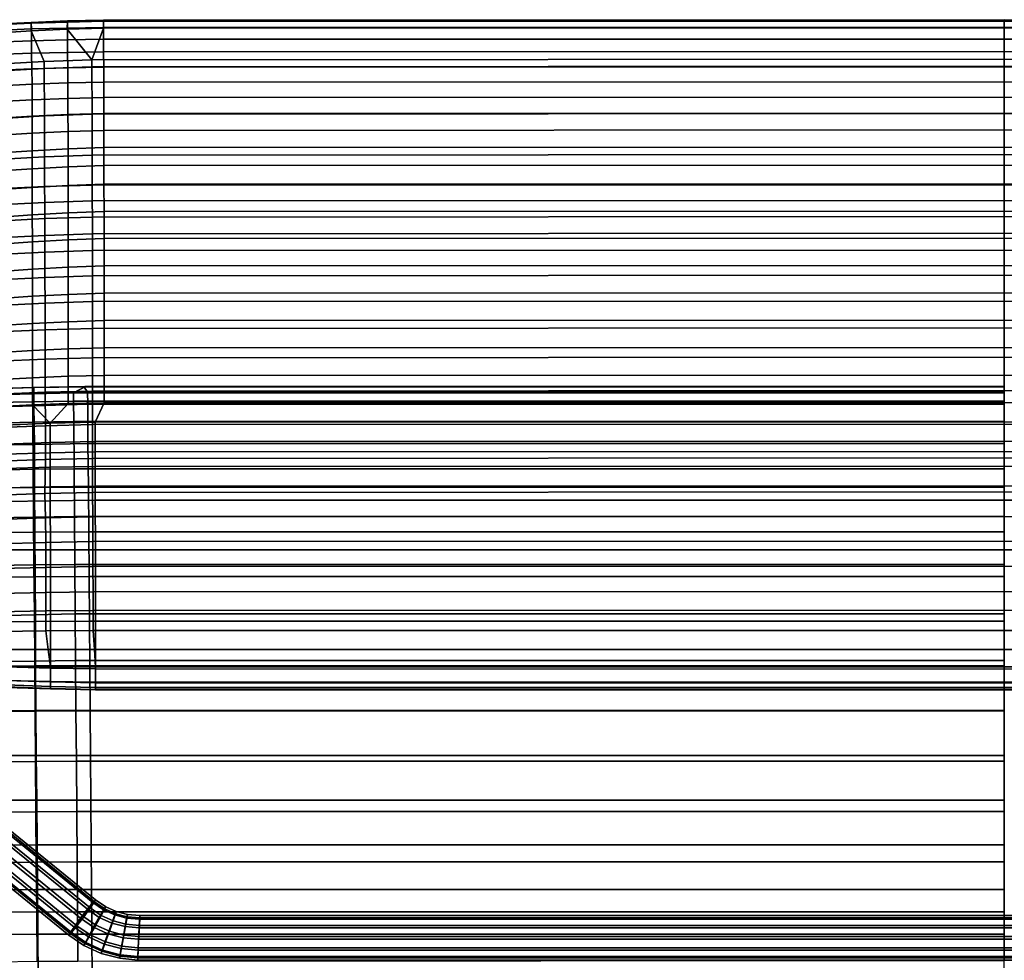
# Model space of a CAD drawing. Units: inches. Extents: x -29.4 to 29.4, y -14.2 to 15.7.
# Drawn here: x -13.9 to 0, y 2.4 to 15.7 of the extents above; entities that cross this region are included whole.
import ezdxf

# ---------------------------------------------------------------- set-up
doc = ezdxf.new("R2010")
doc.units = ezdxf.units.IN
doc.header["$MEASUREMENT"] = 0
for name, color, linetype in [('AFUFU-3D-CH-CU-B', 2, 'Continuous'), ('AFUFU-3D-CH-LG', 2, 'Continuous'), ('AFUFU-3D-CH-ST', 2, 'Continuous')]:
    doc.layers.add(name, color=color, linetype=linetype)

msp = doc.modelspace()

# ---------------------------------------------------------------- linework, layer by layer
at = {"layer": 'AFUFU-3D-CH-CU-B'}
for points in [[(-13.785, 15.674, 26.448), (-14.296, 15.647, 26.442), (-14.298, 15.522, 26.749), (-13.787, 15.553, 26.759)], [(-14.296, 15.647, 26.442), (-13.785, 15.674, 26.448), (-13.785, 15.663, 26.119), (-14.296, 15.641, 26.114)], [(-14.296, 15.641, 26.114), (-13.785, 15.663, 26.119), (-13.784, 15.58, 25.805), (-14.295, 15.559, 25.801)], [(-13.274, 15.694, 26.453), (-13.785, 15.674, 26.448), (-13.787, 15.553, 26.759), (-13.275, 15.576, 26.765)], [(-13.785, 15.674, 26.448), (-13.274, 15.694, 26.453), (-13.274, 15.679, 26.122), (-13.785, 15.663, 26.119)], [(-13.785, 15.663, 26.119), (-13.274, 15.679, 26.122), (-13.273, 15.594, 25.808), (-13.784, 15.58, 25.805)], [(-12.762, 15.707, 26.456), (-13.274, 15.694, 26.453), (-13.275, 15.576, 26.765), (-12.763, 15.59, 26.77)], [(-13.274, 15.694, 26.453), (-12.762, 15.707, 26.456), (-12.762, 15.689, 26.125), (-13.274, 15.679, 26.122)], [(-13.274, 15.679, 26.122), (-12.762, 15.689, 26.125), (-12.762, 15.603, 25.809), (-13.273, 15.594, 25.808)], [(-12.762, 15.707, 26.456), (-12.763, 15.59, 26.77), (0, 15.595, 26.771), (0, 15.712, 26.457)], [(-12.762, 15.707, 26.456), (0, 15.712, 26.457), (0, 15.693, 26.125), (-12.762, 15.689, 26.125)], [(0, 15.693, 26.125), (0, 15.607, 25.81), (-12.762, 15.603, 25.809), (-12.762, 15.689, 26.125)], [(12.762, 15.689, 26.125), (0, 15.693, 26.125), (0, 15.712, 26.457), (12.762, 15.707, 26.456)], [(0, 15.712, 26.457), (0, 15.595, 26.771), (12.763, 15.59, 26.77), (12.762, 15.707, 26.456)], [(12.762, 15.689, 26.125), (12.762, 15.603, 25.809), (0, 15.607, 25.81), (0, 15.693, 26.125)], [(-13.787, 15.553, 26.759), (-14.298, 15.522, 26.749), (-14.276, 15.083, 26.71), (-13.602, 15.122, 26.719)], [(-13.783, 15.412, 25.209), (-14.293, 15.393, 25.208), (-14.295, 15.559, 25.801), (-13.784, 15.58, 25.805)], [(-13.275, 15.576, 26.765), (-13.787, 15.553, 26.759), (-13.602, 15.122, 26.719), (-12.926, 15.145, 26.724)], [(-13.272, 15.425, 25.21), (-13.783, 15.412, 25.209), (-13.784, 15.58, 25.805), (-13.273, 15.594, 25.808)], [(-12.926, 15.145, 26.724), (-12.763, 15.59, 26.77), (-13.275, 15.576, 26.765), (-12.926, 15.145, 26.724)], [(-12.761, 15.434, 25.21), (-13.272, 15.425, 25.21), (-13.273, 15.594, 25.808), (-12.762, 15.603, 25.809)], [(-12.926, 15.145, 26.724), (0, 15.154, 26.725), (0, 15.595, 26.771), (-12.763, 15.59, 26.77)], [(-12.761, 15.434, 25.21), (-12.762, 15.603, 25.809), (0, 15.607, 25.81), (0, 15.438, 25.216)], [(0, 15.438, 25.216), (0, 15.607, 25.81), (12.762, 15.603, 25.809), (12.761, 15.434, 25.21)], [(12.763, 15.59, 26.77), (0, 15.595, 26.771), (0, 15.154, 26.725), (12.926, 15.145, 26.724)], [(-14.293, 15.393, 25.208), (-13.783, 15.412, 25.209), (-13.781, 15.236, 24.615), (-14.292, 15.22, 24.617)], [(-13.783, 15.412, 25.209), (-13.272, 15.425, 25.21), (-13.271, 15.249, 24.614), (-13.781, 15.236, 24.615)], [(-13.272, 15.425, 25.21), (-12.761, 15.434, 25.21), (-12.76, 15.256, 24.614), (-13.271, 15.249, 24.614)], [(-12.761, 15.434, 25.21), (0, 15.438, 25.216), (0, 15.26, 24.613), (-12.76, 15.256, 24.614)], [(12.76, 15.256, 24.614), (0, 15.26, 24.613), (0, 15.438, 25.216), (12.761, 15.434, 25.21)], [(-14.292, 15.22, 24.617), (-13.781, 15.236, 24.615), (-13.777, 15.014, 23.924), (-14.234, 14.996, 23.926)], [(-13.271, 15.249, 24.614), (-13.268, 15.03, 23.923), (-13.777, 15.014, 23.924), (-13.781, 15.236, 24.615)], [(-12.759, 15.039, 23.922), (-13.268, 15.03, 23.923), (-13.271, 15.249, 24.614), (-12.76, 15.256, 24.614)], [(-12.759, 15.039, 23.922), (-12.76, 15.256, 24.614), (0, 15.26, 24.613), (0, 15.043, 23.921)], [(0, 15.043, 23.921), (0, 15.26, 24.613), (12.76, 15.256, 24.614), (12.759, 15.039, 23.922)], [(-13.602, 15.122, 26.719), (-14.276, 15.083, 26.71), (-14.276, 14.983, 26.673), (-13.602, 15.021, 26.68)], [(-12.926, 15.145, 26.724), (-13.602, 15.122, 26.719), (-13.602, 15.021, 26.68), (-12.926, 15.045, 26.684)], [(-12.926, 15.145, 26.724), (-12.926, 15.045, 26.684), (0, 15.054, 26.685), (0, 15.154, 26.725)], [(0, 15.154, 26.725), (0, 15.054, 26.685), (12.926, 15.045, 26.684), (12.926, 15.145, 26.724)], [(-14.275, 14.307, 26.275), (-13.6, 14.348, 26.273), (-13.602, 15.021, 26.68), (-14.276, 14.983, 26.673)], [(-13.775, 14.799, 23.286), (-14.232, 14.777, 23.289), (-14.234, 14.996, 23.926), (-13.777, 15.014, 23.924)], [(-13.268, 15.03, 23.923), (-13.267, 14.818, 23.284), (-13.775, 14.799, 23.286), (-13.777, 15.014, 23.924)], [(-13.6, 14.348, 26.273), (-12.924, 14.374, 26.271), (-12.926, 15.045, 26.684), (-13.602, 15.021, 26.68)], [(-13.268, 15.03, 23.923), (-12.759, 15.039, 23.922), (-12.758, 14.829, 23.283), (-13.267, 14.818, 23.284)], [(0, 14.382, 26.271), (0, 15.054, 26.685), (-12.926, 15.045, 26.684), (-12.924, 14.374, 26.271)], [(-12.758, 14.829, 23.283), (-12.759, 15.039, 23.922), (0, 15.043, 23.921), (0, 14.834, 23.282)], [(12.924, 14.374, 26.271), (12.926, 15.045, 26.684), (0, 15.054, 26.685), (0, 14.382, 26.271)], [(0, 14.834, 23.282), (0, 15.043, 23.921), (12.759, 15.039, 23.922), (12.758, 14.829, 23.283)], [(-13.774, 14.576, 22.652), (-14.231, 14.551, 22.654), (-14.232, 14.777, 23.289), (-13.775, 14.799, 23.286)], [(-13.267, 14.818, 23.284), (-13.266, 14.597, 22.649), (-13.774, 14.576, 22.652), (-13.775, 14.799, 23.286)], [(-12.758, 14.829, 23.283), (-12.758, 14.61, 22.648), (-13.266, 14.597, 22.649), (-13.267, 14.818, 23.284)], [(-12.758, 14.61, 22.648), (-12.758, 14.829, 23.283), (0, 14.834, 23.282), (0, 14.615, 22.647)], [(0, 14.615, 22.647), (0, 14.834, 23.282), (12.758, 14.829, 23.283), (12.758, 14.61, 22.648)], [(-13.773, 14.345, 22.02), (-14.23, 14.318, 22.023), (-14.231, 14.551, 22.654), (-13.774, 14.576, 22.652)], [(-13.266, 14.597, 22.649), (-13.266, 14.368, 22.018), (-13.773, 14.345, 22.02), (-13.774, 14.576, 22.652)], [(-13.266, 14.597, 22.649), (-12.758, 14.61, 22.648), (-12.757, 14.382, 22.016), (-13.266, 14.368, 22.018)], [(-12.757, 14.382, 22.016), (-12.758, 14.61, 22.648), (0, 14.615, 22.647), (0, 14.388, 22.016)], [(0, 14.388, 22.016), (0, 14.615, 22.647), (12.758, 14.61, 22.648), (12.757, 14.382, 22.016)], [(-13.266, 14.368, 22.018), (-13.265, 14.13, 21.388), (-13.773, 14.105, 21.39), (-13.773, 14.345, 22.02)], [(-12.924, 14.374, 26.271), (-13.6, 14.348, 26.273), (-13.6, 13.768, 25.582), (-12.924, 13.792, 25.58)], [(-12.757, 14.382, 22.016), (-12.757, 14.145, 21.386), (-13.265, 14.13, 21.388), (-13.266, 14.368, 22.018)], [(-12.924, 14.374, 26.271), (-12.924, 13.792, 25.58), (0, 13.801, 25.578), (0, 14.382, 26.271)], [(-12.757, 14.145, 21.386), (-12.757, 14.382, 22.016), (0, 14.388, 22.016), (0, 14.151, 21.386)], [(0, 14.151, 21.386), (0, 14.388, 22.016), (12.757, 14.382, 22.016), (12.757, 14.145, 21.386)], [(0, 14.382, 26.271), (0, 13.801, 25.578), (12.924, 13.792, 25.58), (12.924, 14.374, 26.271)], [(-13.6, 14.348, 26.273), (-14.275, 14.307, 26.275), (-14.274, 13.731, 25.585), (-13.6, 13.768, 25.582)], [(-13.773, 14.105, 21.39), (-14.229, 14.076, 21.393), (-14.23, 14.318, 22.023), (-13.773, 14.345, 22.02)], [(-13.772, 13.857, 20.764), (-14.228, 13.826, 20.767), (-14.229, 14.076, 21.393), (-13.773, 14.105, 21.39)], [(-13.265, 14.13, 21.388), (-13.265, 13.884, 20.762), (-13.772, 13.857, 20.764), (-13.773, 14.105, 21.39)], [(-13.265, 14.13, 21.388), (-12.757, 14.145, 21.386), (-12.757, 13.9, 20.76), (-13.265, 13.884, 20.762)], [(-12.757, 13.9, 20.76), (-12.757, 14.145, 21.386), (0, 14.151, 21.386), (0, 13.906, 20.759)], [(0, 13.906, 20.759), (0, 14.151, 21.386), (12.757, 14.145, 21.386), (12.757, 13.9, 20.76)], [(-13.772, 13.601, 20.142), (-14.228, 13.57, 20.145), (-14.228, 13.826, 20.767), (-13.772, 13.857, 20.764)], [(-13.265, 13.884, 20.762), (-13.264, 13.629, 20.139), (-13.772, 13.601, 20.142), (-13.772, 13.857, 20.764)], [(-12.757, 13.9, 20.76), (-12.756, 13.646, 20.138), (-13.264, 13.629, 20.139), (-13.265, 13.884, 20.762)], [(-12.756, 13.646, 20.138), (-12.757, 13.9, 20.76), (0, 13.906, 20.759), (0, 13.652, 20.137)], [(0, 13.652, 20.137), (0, 13.906, 20.759), (12.757, 13.9, 20.76), (12.756, 13.646, 20.138)], [(-13.6, 13.768, 25.582), (-14.274, 13.731, 25.585), (-14.271, 13.318, 24.758), (-13.597, 13.349, 24.748)], [(-12.924, 13.792, 25.58), (-13.6, 13.768, 25.582), (-13.597, 13.349, 24.748), (-12.922, 13.37, 24.747)], [(0, 13.801, 25.578), (-12.924, 13.792, 25.58), (-12.922, 13.37, 24.747), (0, 13.375, 24.748)], [(0, 13.375, 24.748), (12.922, 13.37, 24.747), (12.924, 13.792, 25.58), (0, 13.801, 25.578)], [(-13.771, 13.337, 19.523), (-14.227, 13.305, 19.526), (-14.228, 13.57, 20.145), (-13.772, 13.601, 20.142)], [(-13.264, 13.629, 20.139), (-13.264, 13.365, 19.52), (-13.771, 13.337, 19.523), (-13.772, 13.601, 20.142)], [(-13.264, 13.629, 20.139), (-12.756, 13.646, 20.138), (-12.756, 13.383, 19.519), (-13.264, 13.365, 19.52)], [(-12.756, 13.646, 20.138), (0, 13.652, 20.137), (0, 13.389, 19.518), (-12.756, 13.383, 19.519)], [(12.756, 13.383, 19.519), (0, 13.389, 19.518), (0, 13.652, 20.137), (12.756, 13.646, 20.138)], [(-14.271, 13.318, 24.758), (-14.269, 13.09, 24.234), (-13.595, 13.124, 24.231), (-13.597, 13.349, 24.748)], [(-13.771, 13.337, 19.523), (-13.771, 12.949, 18.629), (-14.227, 12.917, 18.632), (-14.227, 13.305, 19.526)], [(-13.264, 13.365, 19.52), (-13.263, 12.978, 18.626), (-13.771, 12.949, 18.629), (-13.771, 13.337, 19.523)], [(-13.597, 13.349, 24.748), (-13.595, 13.124, 24.231), (-12.921, 13.145, 24.229), (-12.922, 13.37, 24.747)], [(-12.755, 12.996, 18.624), (-13.263, 12.978, 18.626), (-13.264, 13.365, 19.52), (-12.756, 13.383, 19.519)], [(-12.922, 13.37, 24.747), (-12.921, 13.145, 24.229), (0, 13.152, 24.229), (0, 13.375, 24.748)], [(-12.755, 12.996, 18.624), (-12.756, 13.383, 19.519), (0, 13.389, 19.518), (0, 13.002, 18.623)], [(0, 13.002, 18.623), (0, 13.389, 19.518), (12.756, 13.383, 19.519), (12.755, 12.996, 18.624)], [(0, 13.375, 24.748), (0, 13.152, 24.229), (12.921, 13.145, 24.229), (12.922, 13.37, 24.747)], [(-13.594, 12.895, 23.712), (-13.595, 13.124, 24.231), (-14.269, 13.09, 24.234), (-14.268, 12.859, 23.715)], [(-12.92, 12.917, 23.709), (-12.921, 13.145, 24.229), (-13.595, 13.124, 24.231), (-13.594, 12.895, 23.712)], [(0, 13.152, 24.229), (-12.921, 13.145, 24.229), (-12.92, 12.917, 23.709), (0, 12.926, 23.709)], [(0, 12.926, 23.709), (12.92, 12.917, 23.709), (12.921, 13.145, 24.229), (0, 13.152, 24.229)], [(-13.771, 12.949, 18.629), (-13.263, 12.978, 18.626), (-13.263, 12.593, 17.734), (-13.77, 12.564, 17.734)], [(-13.263, 12.978, 18.626), (-12.755, 12.996, 18.624), (-12.755, 12.611, 17.734), (-13.263, 12.593, 17.734)], [(-12.755, 12.996, 18.624), (0, 13.002, 18.623), (0, 12.618, 17.734), (-12.755, 12.611, 17.734)], [(12.755, 12.611, 17.734), (0, 12.618, 17.734), (0, 13.002, 18.623), (12.755, 12.996, 18.624)], [(-14.267, 12.623, 23.196), (-13.594, 12.658, 23.192), (-13.594, 12.895, 23.712), (-14.268, 12.859, 23.715)], [(-13.771, 12.949, 18.629), (-13.77, 12.564, 17.734), (-14.227, 12.532, 17.738), (-14.227, 12.917, 18.632)], [(-13.594, 12.658, 23.192), (-12.92, 12.681, 23.19), (-12.92, 12.917, 23.709), (-13.594, 12.895, 23.712)], [(0, 12.926, 23.709), (-12.92, 12.917, 23.709), (-12.92, 12.681, 23.19), (0, 12.689, 23.19)], [(0, 12.689, 23.19), (12.92, 12.681, 23.19), (12.92, 12.917, 23.709), (0, 12.926, 23.709)], [(-13.594, 12.658, 23.192), (-14.267, 12.623, 23.196), (-14.266, 12.389, 22.696), (-13.593, 12.421, 22.685)], [(-13.77, 12.564, 17.734), (-13.77, 12.179, 16.839), (-14.226, 12.148, 16.842), (-14.227, 12.532, 17.738)], [(-13.263, 12.207, 16.839), (-13.77, 12.179, 16.839), (-13.77, 12.564, 17.734), (-13.263, 12.593, 17.734)], [(-12.92, 12.681, 23.19), (-13.594, 12.658, 23.192), (-13.593, 12.421, 22.685), (-12.919, 12.441, 22.679)], [(-12.754, 12.225, 16.839), (-13.263, 12.207, 16.839), (-13.263, 12.593, 17.734), (-12.755, 12.611, 17.734)], [(-12.92, 12.681, 23.19), (-12.919, 12.441, 22.679), (0, 12.446, 22.67), (0, 12.689, 23.19)], [(0, 12.231, 16.839), (-12.754, 12.225, 16.839), (-12.755, 12.611, 17.734), (0, 12.618, 17.734)], [(0, 12.689, 23.19), (0, 12.446, 22.67), (12.919, 12.441, 22.679), (12.92, 12.681, 23.19)], [(0, 12.618, 17.734), (12.755, 12.611, 17.734), (12.754, 12.225, 16.839), (0, 12.231, 16.839)], [(-14.265, 12.029, 21.952), (-13.592, 12.063, 21.949), (-13.593, 12.421, 22.685), (-14.266, 12.389, 22.696)], [(-13.592, 12.063, 21.949), (-12.918, 12.084, 21.947), (-12.919, 12.441, 22.679), (-13.593, 12.421, 22.685)], [(-12.918, 12.084, 21.947), (0, 12.092, 21.946), (0, 12.446, 22.67), (-12.919, 12.441, 22.679)], [(12.919, 12.441, 22.679), (0, 12.446, 22.67), (0, 12.092, 21.946), (12.918, 12.084, 21.947)], [(-13.77, 12.179, 16.839), (-13.77, 11.795, 15.944), (-14.226, 11.764, 15.947), (-14.226, 12.148, 16.842)], [(-13.262, 11.821, 15.944), (-13.77, 11.795, 15.944), (-13.77, 12.179, 16.839), (-13.263, 12.207, 16.839)], [(-12.754, 11.838, 15.944), (-13.262, 11.821, 15.944), (-13.263, 12.207, 16.839), (-12.754, 12.225, 16.839)], [(0, 11.844, 15.944), (-12.754, 11.838, 15.944), (-12.754, 12.225, 16.839), (0, 12.231, 16.839)], [(0, 12.231, 16.839), (12.754, 12.225, 16.839), (12.754, 11.838, 15.944), (0, 11.844, 15.944)], [(-13.591, 11.698, 21.23), (-13.592, 12.063, 21.949), (-14.265, 12.029, 21.952), (-14.263, 11.666, 21.233)], [(-12.917, 11.719, 21.228), (-12.918, 12.084, 21.947), (-13.592, 12.063, 21.949), (-13.591, 11.698, 21.23)], [(-12.918, 12.084, 21.947), (-12.917, 11.719, 21.228), (0, 11.727, 21.227), (0, 12.092, 21.946)], [(0, 12.092, 21.946), (0, 11.727, 21.227), (12.917, 11.719, 21.228), (12.918, 12.084, 21.947)], [(-13.77, 11.795, 15.944), (-13.77, 11.41, 15.049), (-14.226, 11.38, 15.052), (-14.226, 11.764, 15.947)], [(-13.262, 11.435, 15.049), (-13.77, 11.41, 15.049), (-13.77, 11.795, 15.944), (-13.262, 11.821, 15.944)], [(-13.589, 11.322, 20.518), (-12.916, 11.341, 20.516), (-12.917, 11.719, 21.228), (-13.591, 11.698, 21.23)], [(-12.754, 11.451, 15.048), (-13.262, 11.435, 15.049), (-13.262, 11.821, 15.944), (-12.754, 11.838, 15.944)], [(-12.917, 11.719, 21.228), (-12.916, 11.341, 20.516), (0, 11.349, 20.515), (0, 11.727, 21.227)], [(0, 11.457, 15.048), (-12.754, 11.451, 15.048), (-12.754, 11.838, 15.944), (0, 11.844, 15.944)], [(0, 11.844, 15.944), (12.754, 11.838, 15.944), (12.754, 11.451, 15.048), (0, 11.457, 15.048)], [(0, 11.727, 21.227), (0, 11.349, 20.515), (12.916, 11.341, 20.516), (12.917, 11.719, 21.228)], [(-14.262, 11.291, 20.521), (-13.589, 11.322, 20.518), (-13.591, 11.698, 21.23), (-14.263, 11.666, 21.233)], [(-12.753, 11.064, 14.152), (-13.262, 11.049, 14.153), (-13.262, 11.435, 15.049), (-12.754, 11.451, 15.048)], [(0, 11.07, 14.152), (-12.753, 11.064, 14.152), (-12.754, 11.451, 15.048), (0, 11.457, 15.048)], [(0, 11.457, 15.048), (12.754, 11.451, 15.048), (12.753, 11.064, 14.152), (0, 11.07, 14.152)], [(-13.589, 11.322, 20.518), (-14.262, 11.291, 20.521), (-14.261, 10.876, 19.767), (-13.588, 10.906, 19.764)], [(-13.77, 11.41, 15.049), (-13.77, 11.026, 14.153), (-14.226, 10.997, 14.156), (-14.226, 11.38, 15.052)], [(-13.262, 11.049, 14.153), (-13.77, 11.026, 14.153), (-13.77, 11.41, 15.049), (-13.262, 11.435, 15.049)], [(-12.916, 11.341, 20.516), (-13.589, 11.322, 20.518), (-13.588, 10.906, 19.764), (-12.916, 10.924, 19.762)], [(-12.916, 11.341, 20.516), (-12.916, 10.924, 19.762), (0, 10.931, 19.761), (0, 11.349, 20.515)], [(0, 11.349, 20.515), (0, 10.931, 19.761), (12.916, 10.924, 19.762), (12.916, 11.341, 20.516)], [(-13.77, 11.026, 14.153), (-13.77, 10.642, 13.256), (-14.227, 10.616, 13.259), (-14.226, 10.997, 14.156)], [(-13.261, 10.662, 13.253), (-13.77, 10.642, 13.256), (-13.77, 11.026, 14.153), (-13.262, 11.049, 14.153)], [(-12.753, 10.675, 13.252), (-13.261, 10.662, 13.253), (-13.262, 11.049, 14.153), (-12.753, 11.064, 14.152)], [(0, 10.68, 13.251), (-12.753, 10.675, 13.252), (-12.753, 11.064, 14.152), (0, 11.07, 14.152)], [(0, 11.07, 14.152), (12.753, 11.064, 14.152), (12.753, 10.675, 13.252), (0, 10.68, 13.251)], [(-14.259, 10.408, 18.937), (-13.587, 10.436, 18.935), (-13.588, 10.906, 19.764), (-14.261, 10.876, 19.767)], [(-13.587, 10.436, 18.935), (-12.916, 10.453, 18.933), (-12.916, 10.924, 19.762), (-13.588, 10.906, 19.764)], [(-12.916, 10.453, 18.933), (0, 10.46, 18.934), (0, 10.931, 19.761), (-12.916, 10.924, 19.762)], [(12.916, 10.924, 19.762), (0, 10.931, 19.761), (0, 10.46, 18.934), (12.916, 10.453, 18.933)], [(-13.77, 10.642, 13.256), (-13.77, 10.258, 12.359), (-14.227, 10.236, 12.361), (-14.227, 10.616, 13.259)], [(-13.261, 10.662, 13.253), (-13.261, 10.277, 12.357), (-13.77, 10.258, 12.359), (-13.77, 10.642, 13.256)], [(-13.261, 10.662, 13.253), (-12.753, 10.675, 13.252), (-12.753, 10.288, 12.356), (-13.261, 10.277, 12.357)], [(-12.753, 10.675, 13.252), (0, 10.68, 13.251), (0, 10.293, 12.355), (-12.753, 10.288, 12.356)], [(12.753, 10.288, 12.356), (0, 10.293, 12.355), (0, 10.68, 13.251), (12.753, 10.675, 13.252)], [(-13.586, 9.962, 18.108), (-13.587, 10.436, 18.935), (-14.259, 10.408, 18.937), (-14.258, 9.936, 18.111)], [(-12.916, 9.977, 18.107), (-12.916, 10.453, 18.933), (-13.587, 10.436, 18.935), (-13.586, 9.962, 18.108)], [(-12.916, 10.453, 18.933), (-12.916, 9.977, 18.107), (0, 9.985, 18.108), (0, 10.46, 18.934)], [(0, 10.46, 18.934), (0, 9.985, 18.108), (12.916, 9.977, 18.107), (12.916, 10.453, 18.933)], [(-13.77, 10.258, 12.359), (-13.518, 9.997, 11.731), (-14.155, 9.972, 11.741), (-14.227, 10.236, 12.361)], [(-13.518, 9.997, 11.731), (-13.518, 9.997, 11.731), (-13.77, 10.258, 12.359), (-13.261, 10.277, 12.357)], [(-12.881, 10.012, 11.724), (-13.518, 9.997, 11.731), (-13.261, 10.277, 12.357), (-12.753, 10.288, 12.356)], [(0, 10.019, 11.722), (-12.881, 10.012, 11.724), (-12.753, 10.288, 12.356), (0, 10.293, 12.355)], [(0, 10.293, 12.355), (12.753, 10.288, 12.356), (12.881, 10.012, 11.724), (0, 10.019, 11.722)], [(-14.256, 9.461, 17.288), (-13.585, 9.485, 17.286), (-13.586, 9.962, 18.108), (-14.258, 9.936, 18.111)], [(-14.155, 9.972, 11.741), (-13.518, 9.997, 11.731), (-13.518, 9.725, 11.103), (-14.155, 9.703, 11.122)], [(-13.585, 9.485, 17.286), (-12.916, 9.499, 17.284), (-12.916, 9.977, 18.107), (-13.586, 9.962, 18.108)], [(-13.518, 9.997, 11.731), (-12.881, 10.012, 11.724), (-12.881, 9.739, 11.092), (-13.518, 9.725, 11.103)], [(-12.916, 9.977, 18.107), (-12.916, 9.499, 17.284), (0, 9.506, 17.285), (0, 9.985, 18.108)], [(-12.881, 10.012, 11.724), (0, 10.019, 11.722), (0, 9.745, 11.088), (-12.881, 9.739, 11.092)], [(12.881, 9.739, 11.092), (0, 9.745, 11.088), (0, 10.019, 11.722), (12.881, 10.012, 11.724)], [(0, 9.985, 18.108), (0, 9.506, 17.285), (12.916, 9.499, 17.284), (12.916, 9.977, 18.107)], [(-13.518, 9.58, 10.797), (-14.155, 9.559, 10.821), (-14.155, 9.703, 11.122), (-13.518, 9.725, 11.103)], [(-12.88, 9.594, 10.783), (-13.518, 9.58, 10.797), (-13.518, 9.725, 11.103), (-12.881, 9.739, 11.092)], [(0, 9.599, 10.778), (-12.88, 9.594, 10.783), (-12.881, 9.739, 11.092), (0, 9.745, 11.088)], [(0, 9.745, 11.088), (12.881, 9.739, 11.092), (12.88, 9.594, 10.783), (0, 9.599, 10.778)], [(-13.518, 9.373, 10.574), (-14.154, 9.354, 10.599), (-14.155, 9.559, 10.821), (-13.518, 9.58, 10.797)], [(-12.916, 9.499, 17.284), (-13.585, 9.485, 17.286), (-13.592, 9.003, 16.467), (-12.917, 9.018, 16.465)], [(-12.88, 9.384, 10.558), (-13.518, 9.373, 10.574), (-13.518, 9.58, 10.797), (-12.88, 9.594, 10.783)], [(-12.916, 9.499, 17.284), (-12.917, 9.018, 16.465), (0, 9.024, 16.464), (0, 9.506, 17.285)], [(0, 9.389, 10.553), (-12.88, 9.384, 10.558), (-12.88, 9.594, 10.783), (0, 9.599, 10.778)], [(0, 9.599, 10.778), (12.88, 9.594, 10.783), (12.88, 9.384, 10.558), (0, 9.389, 10.553)], [(0, 9.506, 17.285), (0, 9.024, 16.464), (12.917, 9.018, 16.465), (12.916, 9.499, 17.284)], [(-13.585, 9.485, 17.286), (-14.256, 9.461, 17.288), (-14.265, 8.98, 16.469), (-13.592, 9.003, 16.467)], [(-14.154, 9.354, 10.599), (-13.518, 9.373, 10.574), (-13.517, 9.098, 10.437), (-14.154, 9.083, 10.464)], [(-13.518, 9.373, 10.574), (-12.88, 9.384, 10.558), (-12.88, 9.107, 10.421), (-13.517, 9.098, 10.437)], [(-12.88, 9.384, 10.558), (0, 9.389, 10.553), (0, 9.111, 10.415), (-12.88, 9.107, 10.421)], [(12.88, 9.107, 10.421), (0, 9.111, 10.415), (0, 9.389, 10.553), (12.88, 9.384, 10.558)], [(-13.517, 8.899, 10.454), (-14.153, 8.888, 10.477), (-14.154, 9.083, 10.464), (-13.517, 9.098, 10.437)], [(-12.879, 8.907, 10.44), (-13.517, 8.899, 10.454), (-13.517, 9.098, 10.437), (-12.88, 9.107, 10.421)], [(0, 8.91, 10.435), (-12.879, 8.907, 10.44), (-12.88, 9.107, 10.421), (0, 9.111, 10.415)], [(0, 9.111, 10.415), (12.88, 9.107, 10.421), (12.879, 8.907, 10.44), (0, 8.91, 10.435)], [(-14.254, 8.636, 15.886), (-13.583, 8.658, 15.883), (-13.592, 9.003, 16.467), (-14.265, 8.98, 16.469)], [(-13.583, 8.658, 15.883), (-12.915, 8.672, 15.882), (-12.917, 9.018, 16.465), (-13.592, 9.003, 16.467)], [(-12.917, 9.018, 16.465), (-12.915, 8.672, 15.882), (0, 8.678, 15.882), (0, 9.024, 16.464)], [(0, 9.024, 16.464), (0, 8.678, 15.882), (12.915, 8.672, 15.882), (12.917, 9.018, 16.465)], [(-13.513, 8.203, 10.523), (-14.15, 8.203, 10.544), (-14.153, 8.888, 10.477), (-13.517, 8.899, 10.454)], [(-12.877, 8.203, 10.509), (-13.513, 8.203, 10.523), (-13.517, 8.899, 10.454), (-12.879, 8.907, 10.44)], [(-12.877, 8.203, 10.509), (-12.879, 8.907, 10.44), (0, 8.91, 10.435), (0, 8.204, 10.505)], [(0, 8.204, 10.505), (0, 8.91, 10.435), (12.879, 8.907, 10.44), (12.877, 8.203, 10.509)], [(-13.581, 8.309, 15.296), (-13.583, 8.658, 15.883), (-14.254, 8.636, 15.886), (-14.252, 8.289, 15.298)], [(-12.913, 8.321, 15.295), (-12.915, 8.672, 15.882), (-13.583, 8.658, 15.883), (-13.581, 8.309, 15.296)], [(-12.915, 8.672, 15.882), (-12.913, 8.321, 15.295), (0, 8.327, 15.295), (0, 8.678, 15.882)], [(0, 8.678, 15.882), (0, 8.327, 15.295), (12.913, 8.321, 15.295), (12.915, 8.672, 15.882)], [(-14.251, 7.938, 14.709), (-13.58, 7.956, 14.707), (-13.581, 8.309, 15.296), (-14.252, 8.289, 15.298)], [(-13.58, 7.956, 14.707), (-12.911, 7.967, 14.706), (-12.913, 8.321, 15.295), (-13.581, 8.309, 15.296)], [(-12.913, 8.321, 15.295), (-12.911, 7.967, 14.706), (0, 7.972, 14.706), (0, 8.327, 15.295)], [(0, 8.327, 15.295), (0, 7.972, 14.706), (12.911, 7.967, 14.706), (12.913, 8.321, 15.295)], [(-14.15, 8.203, 10.544), (-13.513, 8.203, 10.523), (-13.512, 6.528, 10.689), (-14.149, 6.547, 10.709)], [(-13.513, 8.203, 10.523), (-12.877, 8.203, 10.509), (-12.875, 6.517, 10.676), (-13.512, 6.528, 10.689)], [(-12.877, 8.203, 10.509), (0, 8.204, 10.505), (0, 6.515, 10.672), (-12.875, 6.517, 10.676)], [(12.875, 6.517, 10.676), (0, 6.515, 10.672), (0, 8.204, 10.505), (12.877, 8.203, 10.509)], [(-13.58, 7.956, 14.707), (-14.251, 7.938, 14.709), (-14.249, 7.584, 14.118), (-13.579, 7.599, 14.116)], [(-12.911, 7.967, 14.706), (-13.58, 7.956, 14.707), (-13.579, 7.599, 14.116), (-12.908, 7.608, 14.115)], [(-12.911, 7.967, 14.706), (-12.908, 7.608, 14.115), (0, 7.613, 14.115), (0, 7.972, 14.706)], [(0, 7.972, 14.706), (0, 7.613, 14.115), (12.908, 7.608, 14.115), (12.911, 7.967, 14.706)], [(-14.248, 7.327, 13.688), (-13.578, 7.339, 13.687), (-13.579, 7.599, 14.116), (-14.249, 7.584, 14.118)], [(-13.578, 7.339, 13.687), (-12.908, 7.347, 13.686), (-12.908, 7.608, 14.115), (-13.579, 7.599, 14.116)], [(-12.908, 7.608, 14.115), (-12.908, 7.347, 13.686), (0, 7.351, 13.686), (0, 7.613, 14.115)], [(0, 7.613, 14.115), (0, 7.351, 13.686), (12.908, 7.347, 13.686), (12.908, 7.608, 14.115)], [(-14.247, 7.05, 13.201), (-13.577, 7.056, 13.2), (-13.578, 7.339, 13.687), (-14.248, 7.327, 13.688)], [(-13.577, 7.056, 13.2), (-12.907, 7.061, 13.199), (-12.908, 7.347, 13.686), (-13.578, 7.339, 13.687)], [(-12.908, 7.347, 13.686), (-12.907, 7.061, 13.199), (0, 7.064, 13.199), (0, 7.351, 13.686)], [(0, 7.351, 13.686), (0, 7.064, 13.199), (12.907, 7.061, 13.199), (12.908, 7.347, 13.686)], [(-14.247, 7.05, 13.201), (-14.197, 6.793, 12.702), (-13.544, 6.793, 12.699), (-13.577, 7.056, 13.2)], [(-12.89, 6.794, 12.697), (-12.907, 7.061, 13.199), (-13.577, 7.056, 13.2), (-13.544, 6.793, 12.699)], [(-12.907, 7.061, 13.199), (-12.89, 6.794, 12.697), (0, 6.791, 12.697), (0, 7.064, 13.199)], [(0, 7.064, 13.199), (0, 6.791, 12.697), (12.89, 6.794, 12.697), (12.907, 7.061, 13.199)], [(-14.197, 6.793, 12.702), (-14.149, 6.556, 12.201), (-13.512, 6.55, 12.196), (-13.544, 6.793, 12.699)], [(-13.544, 6.793, 12.699), (-13.512, 6.55, 12.196), (-12.874, 6.547, 12.193), (-12.89, 6.794, 12.697)], [(-12.89, 6.794, 12.697), (-12.874, 6.547, 12.193), (0, 6.547, 12.193), (0, 6.791, 12.697)], [(0, 6.791, 12.697), (0, 6.547, 12.193), (12.874, 6.547, 12.193), (12.89, 6.794, 12.697)], [(-13.512, 6.55, 12.196), (-14.149, 6.556, 12.201), (-14.148, 6.353, 11.686), (-13.511, 6.339, 11.677)], [(-13.512, 6.333, 10.782), (-14.149, 6.355, 10.802), (-14.149, 6.547, 10.709), (-13.512, 6.528, 10.689)], [(-12.874, 6.547, 12.193), (-13.512, 6.55, 12.196), (-13.511, 6.339, 11.677), (-12.874, 6.33, 11.672)], [(-12.874, 6.32, 10.77), (-13.512, 6.333, 10.782), (-13.512, 6.528, 10.689), (-12.875, 6.517, 10.676)], [(0, 6.317, 10.766), (-12.874, 6.32, 10.77), (-12.875, 6.517, 10.676), (0, 6.515, 10.672)], [(-12.874, 6.547, 12.193), (-12.874, 6.33, 11.672), (0, 6.329, 11.672), (0, 6.547, 12.193)], [(0, 6.547, 12.193), (0, 6.329, 11.672), (12.874, 6.33, 11.672), (12.874, 6.547, 12.193)], [(0, 6.515, 10.672), (12.875, 6.517, 10.676), (12.874, 6.32, 10.77), (0, 6.317, 10.766)], [(-14.149, 6.355, 10.802), (-13.512, 6.333, 10.782), (-13.512, 6.27, 10.871), (-14.148, 6.293, 10.889)], [(-13.511, 6.339, 11.677), (-14.148, 6.353, 11.686), (-14.148, 6.257, 11.125), (-13.511, 6.236, 11.109)], [(-14.148, 6.293, 10.889), (-13.512, 6.27, 10.871), (-13.511, 6.242, 10.975), (-14.148, 6.264, 10.992)], [(-13.512, 6.333, 10.782), (-12.874, 6.32, 10.77), (-12.874, 6.257, 10.86), (-13.512, 6.27, 10.871)], [(-12.874, 6.33, 11.672), (-13.511, 6.339, 11.677), (-13.511, 6.236, 11.109), (-12.874, 6.224, 11.1)], [(0, 6.329, 11.672), (-12.874, 6.33, 11.672), (-12.874, 6.224, 11.1), (0, 6.221, 11.1)], [(-12.874, 6.257, 10.86), (-12.874, 6.32, 10.77), (0, 6.317, 10.766), (0, 6.254, 10.856)], [(0, 6.221, 11.1), (12.874, 6.224, 11.1), (12.874, 6.33, 11.672), (0, 6.329, 11.672)], [(0, 6.254, 10.856), (0, 6.317, 10.766), (12.874, 6.32, 10.77), (12.874, 6.257, 10.86)], [(-13.511, 6.236, 11.109), (-14.148, 6.257, 11.125), (-14.148, 6.264, 10.992), (-13.511, 6.242, 10.975)], [(-13.512, 6.27, 10.871), (-12.874, 6.257, 10.86), (-12.874, 6.229, 10.965), (-13.511, 6.242, 10.975)], [(-12.874, 6.224, 11.1), (-13.511, 6.236, 11.109), (-13.511, 6.242, 10.975), (-12.874, 6.229, 10.965)], [(-12.874, 6.257, 10.86), (0, 6.254, 10.856), (0, 6.226, 10.961), (-12.874, 6.229, 10.965)], [(-12.874, 6.224, 11.1), (-12.874, 6.229, 10.965), (0, 6.226, 10.961), (0, 6.221, 11.1)], [(12.874, 6.229, 10.965), (0, 6.226, 10.961), (0, 6.254, 10.856), (12.874, 6.257, 10.86)], [(0, 6.221, 11.1), (0, 6.226, 10.961), (12.874, 6.229, 10.965), (12.874, 6.224, 11.1)]]:
    msp.add_3dface(points, dxfattribs=at)
at = {"layer": 'AFUFU-3D-CH-LG'}
for points in [[(-12.914, 3.211, 8.103), (-12.991, 3.115, 7.996), (-14.237, 4.128, 8.076), (-14.154, 4.22, 8.183)], [(-12.951, 3.134, 8.54), (-12.89, 3.222, 8.417), (-14.123, 4.224, 8.496), (-14.183, 4.135, 8.619)], [(-12.877, 3.25, 8.257), (-12.914, 3.211, 8.103), (-14.154, 4.22, 8.183), (-14.112, 4.255, 8.336)], [(-12.89, 3.222, 8.417), (-12.877, 3.25, 8.257), (-14.112, 4.255, 8.336), (-14.123, 4.224, 8.496)], [(-12.991, 3.115, 7.996), (-13.088, 2.987, 7.965), (-14.339, 4.005, 8.046), (-14.237, 4.128, 8.076)], [(-13.041, 3.009, 8.593), (-12.951, 3.134, 8.54), (-14.183, 4.135, 8.619), (-14.276, 4.013, 8.673)], [(-13.088, 2.987, 7.965), (-13.178, 2.862, 8.019), (-14.433, 3.882, 8.099), (-14.339, 4.005, 8.046)], [(-13.138, 2.881, 8.562), (-13.041, 3.009, 8.593), (-14.276, 4.013, 8.673), (-14.378, 3.889, 8.642)], [(-13.252, 2.746, 8.302), (-13.215, 2.785, 8.456), (-14.461, 3.798, 8.536), (-14.503, 3.763, 8.382)], [(-13.238, 2.774, 8.142), (-13.252, 2.746, 8.302), (-14.503, 3.763, 8.382), (-14.493, 3.794, 8.222)], [(-13.178, 2.862, 8.019), (-13.238, 2.774, 8.142), (-14.493, 3.794, 8.222), (-14.433, 3.882, 8.099)], [(-13.215, 2.785, 8.456), (-13.138, 2.881, 8.562), (-14.378, 3.889, 8.642), (-14.461, 3.798, 8.536)], [(-12.76, 3.106, 8.098), (-12.823, 2.999, 7.991), (-12.991, 3.115, 7.996), (-12.914, 3.211, 8.103)], [(-12.794, 3.026, 8.535), (-12.743, 3.121, 8.412), (-12.89, 3.222, 8.417), (-12.951, 3.134, 8.54)], [(-12.731, 3.15, 8.252), (-12.76, 3.106, 8.098), (-12.914, 3.211, 8.103), (-12.877, 3.25, 8.257)], [(-12.743, 3.121, 8.412), (-12.731, 3.15, 8.252), (-12.877, 3.25, 8.257), (-12.89, 3.222, 8.417)], [(-12.823, 2.999, 7.991), (-12.902, 2.86, 7.959), (-13.088, 2.987, 7.965), (-12.991, 3.115, 7.996)], [(-12.869, 2.891, 8.588), (-12.794, 3.026, 8.535), (-12.951, 3.134, 8.54), (-13.041, 3.009, 8.593)], [(-12.603, 3.034, 8.095), (-12.645, 2.918, 7.988), (-12.823, 2.999, 7.991), (-12.76, 3.106, 8.098)], [(-12.627, 2.95, 8.532), (-12.592, 3.052, 8.409), (-12.743, 3.121, 8.412), (-12.794, 3.026, 8.535)], [(-12.583, 3.083, 8.25), (-12.603, 3.034, 8.095), (-12.76, 3.106, 8.098), (-12.731, 3.15, 8.252)], [(-12.592, 3.052, 8.409), (-12.583, 3.083, 8.25), (-12.731, 3.15, 8.252), (-12.743, 3.121, 8.412)], [(-12.424, 3.041, 8.248), (-12.434, 2.99, 8.094), (-12.603, 3.034, 8.095), (-12.583, 3.083, 8.25)], [(-12.429, 3.009, 8.408), (-12.424, 3.041, 8.248), (-12.583, 3.083, 8.25), (-12.592, 3.052, 8.409)], [(-12.902, 2.86, 7.959), (-12.977, 2.725, 8.012), (-13.178, 2.862, 8.019), (-13.088, 2.987, 7.965)], [(-12.949, 2.751, 8.556), (-12.869, 2.891, 8.588), (-13.041, 3.009, 8.593), (-13.138, 2.881, 8.562)], [(-12.645, 2.918, 7.988), (-12.699, 2.767, 7.956), (-12.902, 2.86, 7.959), (-12.823, 2.999, 7.991)], [(-12.678, 2.804, 8.584), (-12.627, 2.95, 8.532), (-12.794, 3.026, 8.535), (-12.869, 2.891, 8.588)], [(-12.474, 2.75, 8.583), (-12.447, 2.903, 8.53), (-12.627, 2.95, 8.532), (-12.678, 2.804, 8.584)], [(-12.434, 2.99, 8.094), (-12.456, 2.869, 7.986), (-12.645, 2.918, 7.988), (-12.603, 3.034, 8.095)], [(-12.447, 2.903, 8.53), (-12.429, 3.009, 8.408), (-12.592, 3.052, 8.409), (-12.627, 2.95, 8.532)], [(-12.251, 2.973, 8.093), (-12.257, 2.85, 7.986), (-12.456, 2.869, 7.986), (-12.434, 2.99, 8.094)], [(-12.254, 2.885, 8.53), (-12.249, 2.993, 8.408), (-12.429, 3.009, 8.408), (-12.447, 2.903, 8.53)], [(-12.248, 3.025, 8.248), (-12.251, 2.973, 8.093), (-12.434, 2.99, 8.094), (-12.424, 3.041, 8.248)], [(-12.249, 2.993, 8.408), (-12.248, 3.025, 8.248), (-12.424, 3.041, 8.248), (-12.429, 3.009, 8.408)], [(12.251, 2.973, 8.093), (12.257, 2.85, 7.986), (-12.257, 2.85, 7.986), (-12.251, 2.973, 8.093)], [(12.254, 2.885, 8.53), (12.249, 2.993, 8.408), (-12.249, 2.993, 8.408), (-12.254, 2.885, 8.53)], [(12.248, 3.025, 8.248), (12.251, 2.973, 8.093), (-12.251, 2.973, 8.093), (-12.248, 3.025, 8.248)], [(12.249, 2.993, 8.408), (12.248, 3.025, 8.248), (-12.248, 3.025, 8.248), (-12.249, 2.993, 8.408)], [(-12.977, 2.725, 8.012), (-13.028, 2.63, 8.135), (-13.238, 2.774, 8.142), (-13.178, 2.862, 8.019)], [(-13.012, 2.645, 8.449), (-12.949, 2.751, 8.556), (-13.138, 2.881, 8.562), (-13.215, 2.785, 8.456)], [(-12.699, 2.767, 7.956), (-12.751, 2.621, 8.008), (-12.977, 2.725, 8.012), (-12.902, 2.86, 7.959)], [(-12.732, 2.652, 8.553), (-12.678, 2.804, 8.584), (-12.869, 2.891, 8.588), (-12.949, 2.751, 8.556)], [(-12.502, 2.592, 8.551), (-12.474, 2.75, 8.583), (-12.678, 2.804, 8.584), (-12.732, 2.652, 8.553)], [(-12.456, 2.869, 7.986), (-12.484, 2.711, 7.954), (-12.699, 2.767, 7.956), (-12.645, 2.918, 7.988)], [(-12.257, 2.85, 7.986), (-12.264, 2.69, 7.953), (-12.484, 2.711, 7.954), (-12.456, 2.869, 7.986)], [(-12.262, 2.73, 8.582), (-12.254, 2.885, 8.53), (-12.447, 2.903, 8.53), (-12.474, 2.75, 8.583)], [(12.257, 2.85, 7.986), (12.264, 2.69, 7.953), (-12.264, 2.69, 7.953), (-12.257, 2.85, 7.986)], [(12.262, 2.73, 8.582), (12.254, 2.885, 8.53), (-12.254, 2.885, 8.53), (-12.262, 2.73, 8.582)], [(-13.041, 2.601, 8.295), (-13.012, 2.645, 8.449), (-13.215, 2.785, 8.456), (-13.252, 2.746, 8.302)], [(-13.028, 2.63, 8.135), (-13.041, 2.601, 8.295), (-13.252, 2.746, 8.302), (-13.238, 2.774, 8.142)], [(-12.751, 2.621, 8.008), (-12.785, 2.519, 8.131), (-13.028, 2.63, 8.135), (-12.977, 2.725, 8.012)], [(-12.775, 2.537, 8.445), (-12.732, 2.652, 8.553), (-12.949, 2.751, 8.556), (-13.012, 2.645, 8.449)], [(-12.524, 2.471, 8.443), (-12.502, 2.592, 8.551), (-12.732, 2.652, 8.553), (-12.775, 2.537, 8.445)], [(-12.484, 2.711, 7.954), (-12.511, 2.558, 8.006), (-12.751, 2.621, 8.008), (-12.699, 2.767, 7.956)], [(-12.264, 2.69, 7.953), (-12.271, 2.536, 8.005), (-12.511, 2.558, 8.006), (-12.484, 2.711, 7.954)], [(-12.269, 2.57, 8.55), (-12.262, 2.73, 8.582), (-12.474, 2.75, 8.583), (-12.502, 2.592, 8.551)], [(12.264, 2.69, 7.953), (12.271, 2.536, 8.005), (-12.271, 2.536, 8.005), (-12.264, 2.69, 7.953)], [(12.269, 2.57, 8.55), (12.262, 2.73, 8.582), (-12.262, 2.73, 8.582), (-12.269, 2.57, 8.55)], [(-12.794, 2.488, 8.291), (-12.775, 2.537, 8.445), (-13.012, 2.645, 8.449), (-13.041, 2.601, 8.295)], [(-12.785, 2.519, 8.131), (-12.794, 2.488, 8.291), (-13.041, 2.601, 8.295), (-13.028, 2.63, 8.135)], [(-12.533, 2.42, 8.288), (-12.524, 2.471, 8.443), (-12.775, 2.537, 8.445), (-12.794, 2.488, 8.291)], [(-12.529, 2.452, 8.129), (-12.533, 2.42, 8.288), (-12.794, 2.488, 8.291), (-12.785, 2.519, 8.131)], [(-12.511, 2.558, 8.006), (-12.529, 2.452, 8.129), (-12.785, 2.519, 8.131), (-12.751, 2.621, 8.008)], [(-12.271, 2.536, 8.005), (-12.276, 2.428, 8.128), (-12.529, 2.452, 8.129), (-12.511, 2.558, 8.006)], [(-12.275, 2.448, 8.442), (-12.269, 2.57, 8.55), (-12.502, 2.592, 8.551), (-12.524, 2.471, 8.443)], [(12.271, 2.536, 8.005), (12.276, 2.428, 8.128), (-12.276, 2.428, 8.128), (-12.271, 2.536, 8.005)], [(12.275, 2.448, 8.442), (12.269, 2.57, 8.55), (-12.269, 2.57, 8.55), (-12.275, 2.448, 8.442)], [(-12.278, 2.396, 8.288), (-12.275, 2.448, 8.442), (-12.524, 2.471, 8.443), (-12.533, 2.42, 8.288)], [(-12.276, 2.428, 8.128), (-12.278, 2.396, 8.288), (-12.533, 2.42, 8.288), (-12.529, 2.452, 8.129)], [(12.278, 2.396, 8.288), (12.275, 2.448, 8.442), (-12.275, 2.448, 8.442), (-12.278, 2.396, 8.288)], [(12.276, 2.428, 8.128), (12.278, 2.396, 8.288), (-12.278, 2.396, 8.288), (-12.276, 2.428, 8.128)]]:
    msp.add_3dface(points, dxfattribs=at)
at = {"layer": 'AFUFU-3D-CH-ST'}
for points in [[(-14.72, 10.395, 9.614), (-13.749, 10.424, 9.581), (-13.751, 10.501, 9.304), (-14.349, 10.486, 9.327)], [(-14.377, 10.485, 9.131), (-13.77, 10.501, 9.108), (-13.77, 10.502, 8.909), (-14.377, 10.485, 8.932)], [(-13.77, 10.502, 8.909), (-13.763, 10.415, 8.766), (-14.326, 10.401, 8.787), (-14.377, 10.485, 8.932)], [(-13.77, 10.501, 9.108), (-14.377, 10.485, 9.131), (-14.349, 10.486, 9.327), (-13.751, 10.501, 9.304)], [(-13.029, 10.516, 9.09), (-13.77, 10.501, 9.108), (-13.751, 10.501, 9.304), (-13.041, 10.515, 9.289)], [(-13.77, 10.501, 9.108), (-13.029, 10.516, 9.09), (-13.015, 10.516, 8.893), (-13.77, 10.502, 8.909)], [(-13.015, 10.516, 8.893), (-13.185, 10.426, 8.752), (-13.763, 10.415, 8.766), (-13.77, 10.502, 8.909)], [(-13.751, 10.501, 9.304), (-13.749, 10.424, 9.581), (-12.988, 10.441, 9.569), (-13.041, 10.515, 9.289)], [(-13.185, 10.426, 8.752), (-13.015, 10.516, 8.893), (0, 10.513, 8.897), (0, 10.426, 8.752)], [(-13.029, 10.516, 9.09), (-13.041, 10.515, 9.289), (0, 10.515, 9.289), (0, 10.516, 9.09)], [(0, 10.441, 9.569), (0, 10.515, 9.289), (-13.041, 10.515, 9.289), (-12.988, 10.441, 9.569)], [(0, 10.516, 9.09), (0, 10.513, 8.897), (-13.015, 10.516, 8.893), (-13.029, 10.516, 9.09)], [(-13.747, 10.246, 9.809), (-13.749, 10.424, 9.581), (-14.72, 10.395, 9.614), (-14.718, 10.217, 9.834)], [(-14.326, 10.401, 8.787), (-13.763, 10.415, 8.766), (-13.764, 10.302, 8.646), (-14.327, 10.289, 8.668)], [(-13.764, 10.302, 8.646), (-13.763, 10.415, 8.766), (-13.185, 10.426, 8.752), (-13.185, 10.311, 8.632)], [(-13.749, 10.424, 9.581), (-13.747, 10.246, 9.809), (-12.986, 10.265, 9.805), (-12.988, 10.441, 9.569)], [(0, 10.426, 8.752), (0, 10.311, 8.632), (-13.185, 10.311, 8.632), (-13.185, 10.426, 8.752)], [(-12.988, 10.441, 9.569), (-12.986, 10.265, 9.805), (0, 10.265, 9.805), (0, 10.441, 9.569)], [(-14.713, 9.683, 10.056), (-13.742, 9.698, 10.038), (-13.747, 10.246, 9.809), (-14.718, 10.217, 9.834)], [(-14.327, 10.289, 8.668), (-13.764, 10.302, 8.646), (-13.763, 10.012, 8.483), (-14.327, 10, 8.505)], [(-13.763, 10.012, 8.483), (-13.764, 10.302, 8.646), (-13.185, 10.311, 8.632), (-13.184, 10.02, 8.469)], [(-13.747, 10.246, 9.809), (-13.742, 9.698, 10.038), (-12.982, 9.71, 10.04), (-12.986, 10.265, 9.805)], [(-13.184, 10.02, 8.469), (-13.185, 10.311, 8.632), (0, 10.311, 8.632), (0, 10.02, 8.469)], [(0, 9.71, 10.04), (0, 10.265, 9.805), (-12.986, 10.265, 9.805), (-12.982, 9.71, 10.04)], [(-13.759, 9.345, 8.361), (-14.323, 9.334, 8.39), (-14.327, 10, 8.505), (-13.763, 10.012, 8.483)], [(-13.179, 9.352, 8.342), (-13.759, 9.345, 8.361), (-13.763, 10.012, 8.483), (-13.184, 10.02, 8.469)], [(0, 10.02, 8.469), (0, 9.352, 8.342), (-13.179, 9.352, 8.342), (-13.184, 10.02, 8.469)], [(-13.738, 9.085, 10.151), (-13.742, 9.698, 10.038), (-14.713, 9.683, 10.056), (-14.71, 9.077, 10.173)], [(-12.982, 9.71, 10.04), (-13.742, 9.698, 10.038), (-13.738, 9.085, 10.151), (-12.977, 9.091, 10.152)], [(-12.982, 9.71, 10.04), (-12.977, 9.091, 10.152), (0, 9.091, 10.152), (0, 9.71, 10.04)], [(-13.759, 9.345, 8.361), (-13.179, 9.352, 8.342), (-13.174, 8.677, 8.256), (-13.753, 8.669, 8.283)], [(0, 9.352, 8.342), (0, 8.677, 8.256), (-13.174, 8.677, 8.256), (-13.179, 9.352, 8.342)], [(-14.317, 8.66, 8.319), (-14.323, 9.334, 8.39), (-13.759, 9.345, 8.361), (-13.753, 8.669, 8.283)], [(-14.707, 8.448, 10.286), (-13.734, 8.454, 10.259), (-13.738, 9.085, 10.151), (-14.71, 9.077, 10.173)], [(-13.738, 9.085, 10.151), (-13.734, 8.454, 10.259), (-12.972, 8.458, 10.255), (-12.977, 9.091, 10.152)], [(0, 8.458, 10.255), (0, 9.091, 10.152), (-12.977, 9.091, 10.152), (-12.972, 8.458, 10.255)], [(-14.317, 8.66, 8.319), (-13.753, 8.669, 8.283), (-13.747, 7.991, 8.237), (-14.311, 7.982, 8.279)], [(-13.747, 7.991, 8.237), (-13.753, 8.669, 8.283), (-13.174, 8.677, 8.256), (-13.168, 7.998, 8.206)], [(0, 8.677, 8.256), (0, 7.998, 8.206), (-13.168, 7.998, 8.206), (-13.174, 8.677, 8.256)], [(-14.707, 8.448, 10.286), (-14.703, 7.818, 10.4), (-13.729, 7.822, 10.367), (-13.734, 8.454, 10.259)], [(-13.734, 8.454, 10.259), (-13.729, 7.822, 10.367), (-12.967, 7.826, 10.36), (-12.972, 8.458, 10.255)], [(-12.972, 8.458, 10.255), (-12.967, 7.826, 10.36), (0, 7.826, 10.36), (0, 8.458, 10.255)], [(-14.311, 7.982, 8.279), (-13.747, 7.991, 8.237), (-13.742, 7.285, 8.216), (-14.305, 7.272, 8.263)], [(-13.742, 7.285, 8.216), (-13.747, 7.991, 8.237), (-13.168, 7.998, 8.206), (-13.163, 7.297, 8.182)], [(0, 7.998, 8.206), (0, 7.297, 8.182), (-13.163, 7.297, 8.182), (-13.168, 7.998, 8.206)], [(-13.727, 7.19, 10.481), (-13.729, 7.822, 10.367), (-14.703, 7.818, 10.4), (-14.698, 7.186, 10.519)], [(-13.729, 7.822, 10.367), (-13.727, 7.19, 10.481), (-12.962, 7.193, 10.468), (-12.967, 7.826, 10.36)], [(0, 7.193, 10.468), (0, 7.826, 10.36), (-12.967, 7.826, 10.36), (-12.962, 7.193, 10.468)], [(-13.736, 6.63, 8.217), (-14.299, 6.625, 8.267), (-14.305, 7.272, 8.263), (-13.742, 7.285, 8.216)], [(-13.163, 7.297, 8.182), (-13.158, 6.635, 8.18), (-13.736, 6.63, 8.217), (-13.742, 7.285, 8.216)], [(0, 7.297, 8.182), (0, 6.635, 8.18), (-13.158, 6.635, 8.18), (-13.163, 7.297, 8.182)], [(-14.698, 7.186, 10.519), (-14.692, 6.558, 10.636), (-13.724, 6.56, 10.592), (-13.727, 7.19, 10.481)], [(-13.727, 7.19, 10.481), (-13.724, 6.56, 10.592), (-12.957, 6.561, 10.576), (-12.962, 7.193, 10.468)], [(-12.962, 7.193, 10.468), (-12.957, 6.561, 10.576), (0, 6.561, 10.576), (0, 7.193, 10.468)], [(-14.692, 6.558, 10.636), (-14.688, 5.925, 10.743), (-13.719, 5.927, 10.698), (-13.724, 6.56, 10.592)], [(-13.736, 6.63, 8.217), (-13.731, 5.921, 8.235), (-14.294, 5.916, 8.287), (-14.299, 6.625, 8.267)], [(-13.152, 5.926, 8.196), (-13.731, 5.921, 8.235), (-13.736, 6.63, 8.217), (-13.158, 6.635, 8.18)], [(-13.719, 5.927, 10.698), (-12.952, 5.928, 10.681), (-12.957, 6.561, 10.576), (-13.724, 6.56, 10.592)], [(0, 6.635, 8.18), (0, 5.926, 8.196), (-13.152, 5.926, 8.196), (-13.158, 6.635, 8.18)], [(0, 5.928, 10.681), (0, 6.561, 10.576), (-12.957, 6.561, 10.576), (-12.952, 5.928, 10.681)], [(-14.688, 5.925, 10.743), (-14.684, 5.291, 10.845), (-13.714, 5.293, 10.801), (-13.719, 5.927, 10.698)], [(-13.731, 5.921, 8.235), (-13.725, 5.208, 8.269), (-14.288, 5.203, 8.323), (-14.294, 5.916, 8.287)], [(-13.147, 5.212, 8.229), (-13.725, 5.208, 8.269), (-13.731, 5.921, 8.235), (-13.152, 5.926, 8.196)], [(-13.719, 5.927, 10.698), (-13.714, 5.293, 10.801), (-12.947, 5.294, 10.785), (-12.952, 5.928, 10.681)], [(0, 5.926, 8.196), (0, 5.212, 8.229), (-13.147, 5.212, 8.229), (-13.152, 5.926, 8.196)], [(0, 5.294, 10.785), (0, 5.928, 10.681), (-12.952, 5.928, 10.681), (-12.947, 5.294, 10.785)], [(-13.714, 5.293, 10.801), (-14.684, 5.291, 10.845), (-14.679, 4.658, 10.951), (-13.709, 4.659, 10.907)], [(-13.725, 5.208, 8.269), (-13.72, 4.495, 8.318), (-14.282, 4.49, 8.373), (-14.288, 5.203, 8.323)], [(-13.141, 4.499, 8.277), (-13.72, 4.495, 8.318), (-13.725, 5.208, 8.269), (-13.147, 5.212, 8.229)], [(-12.947, 5.294, 10.785), (-13.714, 5.293, 10.801), (-13.709, 4.659, 10.907), (-12.942, 4.661, 10.891)], [(0, 5.212, 8.229), (0, 4.499, 8.277), (-13.141, 4.499, 8.277), (-13.147, 5.212, 8.229)], [(0, 4.661, 10.891), (0, 5.294, 10.785), (-12.947, 5.294, 10.785), (-12.942, 4.661, 10.891)], [(-14.679, 4.658, 10.951), (-14.674, 4.024, 11.059), (-13.704, 4.026, 11.015), (-13.709, 4.659, 10.907)], [(-13.709, 4.659, 10.907), (-13.704, 4.026, 11.015), (-12.937, 4.027, 10.999), (-12.942, 4.661, 10.891)], [(0, 4.027, 10.999), (0, 4.661, 10.891), (-12.942, 4.661, 10.891), (-12.937, 4.027, 10.999)], [(-14.282, 4.49, 8.373), (-13.72, 4.495, 8.318), (-13.714, 3.783, 8.38), (-14.277, 3.778, 8.436)], [(-13.136, 3.787, 8.339), (-13.714, 3.783, 8.38), (-13.72, 4.495, 8.318), (-13.141, 4.499, 8.277)], [(0, 4.499, 8.277), (0, 3.787, 8.339), (-13.136, 3.787, 8.339), (-13.141, 4.499, 8.277)], [(-13.704, 4.026, 11.015), (-14.674, 4.024, 11.059), (-14.669, 3.391, 11.169), (-13.699, 3.393, 11.124)], [(-12.937, 4.027, 10.999), (-13.704, 4.026, 11.015), (-13.699, 3.393, 11.124), (-12.932, 3.395, 11.108)], [(0, 3.395, 11.108), (0, 4.027, 10.999), (-12.937, 4.027, 10.999), (-12.932, 3.395, 11.108)], [(-13.714, 3.783, 8.38), (-13.709, 3.072, 8.453), (-14.262, 3.077, 8.508), (-14.277, 3.778, 8.436)], [(-13.13, 3.076, 8.412), (-13.709, 3.072, 8.453), (-13.714, 3.783, 8.38), (-13.136, 3.787, 8.339)], [(0, 3.787, 8.339), (0, 3.076, 8.412), (-13.13, 3.076, 8.412), (-13.136, 3.787, 8.339)], [(-14.669, 3.391, 11.169), (-14.664, 2.758, 11.282), (-13.693, 2.76, 11.236), (-13.699, 3.393, 11.124)], [(-13.699, 3.393, 11.124), (-13.693, 2.76, 11.236), (-12.927, 2.762, 11.219), (-12.932, 3.395, 11.108)], [(0, 2.762, 11.219), (0, 3.395, 11.108), (-12.932, 3.395, 11.108), (-12.927, 2.762, 11.219)], [(-13.704, 2.377, 8.546), (-14.26, 2.365, 8.603), (-14.262, 3.077, 8.508), (-13.709, 3.072, 8.453)], [(-13.709, 3.072, 8.453), (-13.13, 3.076, 8.412), (-13.127, 2.373, 8.504), (-13.704, 2.377, 8.546)], [(0, 2.384, 8.503), (-13.127, 2.373, 8.504), (-13.13, 3.076, 8.412), (0, 3.076, 8.412)], [(-13.693, 2.76, 11.236), (-14.664, 2.758, 11.282), (-14.659, 2.126, 11.397), (-13.688, 2.127, 11.35)], [(-12.927, 2.762, 11.219), (-13.693, 2.76, 11.236), (-13.688, 2.127, 11.35), (-12.922, 2.13, 11.333)], [(0, 2.13, 11.333), (0, 2.762, 11.219), (-12.927, 2.762, 11.219), (-12.922, 2.13, 11.333)]]:
    msp.add_3dface(points, dxfattribs=at)

doc.saveas('drawing.dxf')
